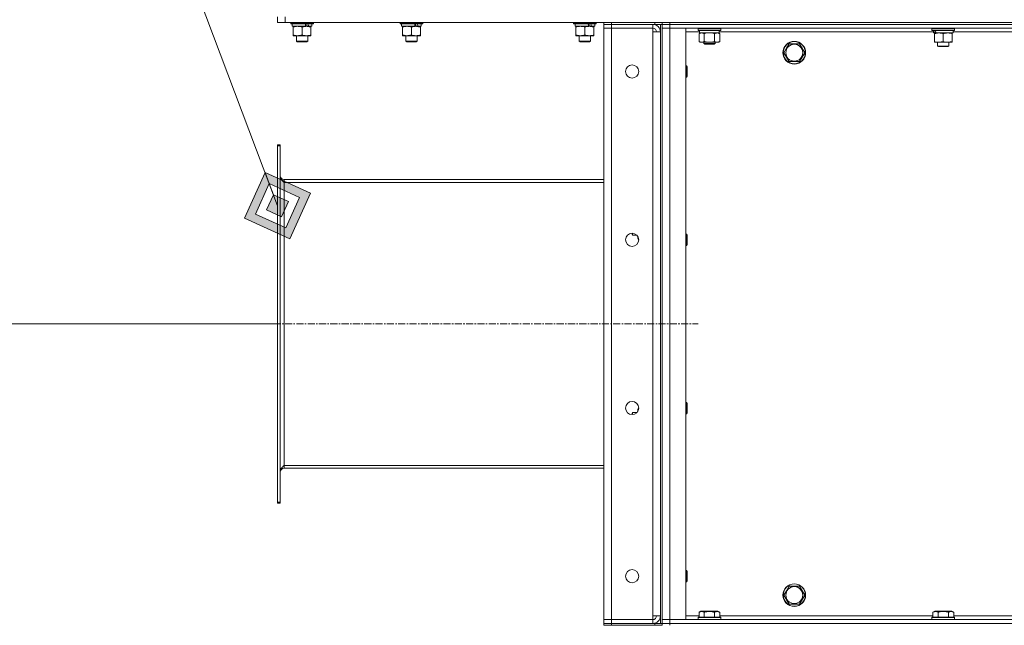
# Model space of a CAD drawing. Units: millimetres. Extents: x 0 to 30584, y -7 to 21000.
# Drawn here: x 13800 to 14844, y 15357 to 15999 of the extents above; entities that cross this region are included whole.
import ezdxf

# ---------------------------------------------------------------- set-up
doc = ezdxf.new("R2010")
doc.units = ezdxf.units.MM
doc.linetypes.add('K5LT_AXLED', pattern=[12, 7.5, -1.5, 1.5, -1.5])
doc.linetypes.add('K5LT_THIN', pattern=[0])
for name, color, linetype, true_color in [('DIM', 6, 'Continuous', 0xff00ff), ('FOR', 7, 'Continuous', 0xffffff), ('OSI', 2, 'Continuous', 0xffff00), ('R', 1, 'Continuous', 0xff0000), ('WELDING', 7, 'Continuous', 0xffffff)]:
    doc.layers.add(name, color=color, linetype=linetype, true_color=true_color)

msp = doc.modelspace()

# ---------------------------------------------------------------- hatches: boundary and pattern name
at = {"layer": 'FOR'}
h = msp.add_hatch(color=7, dxfattribs=at)
h.paths.add_polyline_path([(14086.6, 15767), (14108.5, 15815.3), (14060.2, 15837.2), (14038.3, 15788.8)])
h.paths.add_polyline_path([(14082.2, 15778.7), (14096.8, 15810.9), (14064.6, 15825.5), (14050, 15793.2)])
h.paths.add_polyline_path([(14077.8, 15790.4), (14085.1, 15806.5), (14069, 15813.8), (14061.7, 15797.7)])

# ---------------------------------------------------------------- linework, layer by layer
at = {"layer": 'DIM', "color": 7, "linetype": 'K5LT_THIN', "lineweight": 18}
msp.add_line((14073.4, 15676.8), (13409, 15676.8), dxfattribs=at)
at = {"layer": 'FOR', "color": 7, "linetype": 'K5LT_THIN', "lineweight": 18}
for p, q in [((13409, 17561.9), (14073.4, 15802.1)), ((14060.2, 15837.2), (14038.3, 15788.8)), ((14064.6, 15825.5), (14060.2, 15837.2)), ((14108.5, 15815.3), (14060.2, 15837.2)), ((14064.6, 15825.5), (14050, 15793.2)), ((14069, 15813.8), (14064.6, 15825.5)), ((14096.8, 15810.9), (14064.6, 15825.5)), ((14069, 15813.8), (14061.7, 15797.7)), ((14085.1, 15806.5), (14069, 15813.8)), ((14082.2, 15778.7), (14096.8, 15810.9)), ((14086.6, 15767), (14108.5, 15815.3)), ((14061.7, 15797.7), (14077.8, 15790.4)), ((14077.8, 15790.4), (14085.1, 15806.5)), ((14038.3, 15788.8), (14086.6, 15767)), ((14050, 15793.2), (14082.2, 15778.7))]:
    msp.add_line(p, q, dxfattribs=at)
at = {"layer": 'OSI', "color": 30, "linetype": 'K5LT_AXLED', "lineweight": 18, "true_color": 0xff8000}
msp.add_line((13973.4, 15676.8), (14519.4, 15676.8), dxfattribs=at)
at = {"layer": 'R', "color": 7, "linetype": 'K5LT_THIN', "lineweight": 18}
for p, q in [((14073.4, 15996.3), (14073.4, 16002.3)), ((14081.4, 15996.3), (14073.4, 15996.3)), ((14081.4, 15996.3), (14081.4, 16002.3)), ((14081.4, 15996.3), (15875.4, 15996.3)), ((14087.4, 15996.3), (14087.4, 15995.1)), ((14111.4, 15995.1), (14087.4, 15995.1)), ((14087.4, 15995.1), (14087.6, 15994.8)), ((14111.4, 15995.1), (14111.2, 15994.8)), ((14111.4, 15996.3), (14111.4, 15995.1)), ((14203.4, 15996.3), (14203.4, 15995.1)), ((14227.4, 15995.1), (14203.4, 15995.1)), ((14203.4, 15995.1), (14203.6, 15994.8)), ((14227.4, 15995.1), (14227.2, 15994.8)), ((14227.4, 15996.3), (14227.4, 15995.1)), ((14387.4, 15996.3), (14387.4, 15995.1)), ((14411.4, 15995.1), (14387.4, 15995.1)), ((14387.4, 15995.1), (14387.6, 15994.8)), ((14411.4, 15995.1), (14411.2, 15994.8)), ((14411.4, 15996.3), (14411.4, 15995.1)), ((14419.4, 15996.3), (14419.4, 15994.3)), ((14473.4, 15996.3), (14427.4, 15996.3)), ((14427.4, 15996.3), (14427.4, 15994.3)), ((14473.4, 15994.3), (14473.4, 15996.3)), ((14481.4, 15994.3), (14481.4, 15996.3)), ((14481.4, 15996.3), (14481.4, 15994.3)), ((14489.4, 15996.3), (15813.4, 15996.3)), ((14489.4, 15996.3), (14489.4, 15994.3)), ((14111.2, 15994.8), (14087.6, 15994.8)), ((14088.9, 15994.8), (14088.9, 15992.3)), ((14103.7, 15992.3), (14088.9, 15992.3)), ((14089.9, 15991.4), (14089.9, 15992.3)), ((14089.9, 15991.4), (14089.9, 15983.1)), ((14099.4, 15991.4), (14099.4, 15983.1)), ((14103.7, 15992.3), (14104.1, 15992.3)), ((14104.1, 15992.3), (14106, 15992.3)), ((14106, 15992.3), (14106.5, 15992.3)), ((14109.9, 15992.3), (14106.5, 15992.3)), ((14108.9, 15992.3), (14108.9, 15991.4)), ((14108.9, 15991.4), (14108.9, 15983.1)), ((14109.9, 15994.8), (14109.9, 15992.3)), ((14227.2, 15994.8), (14203.6, 15994.8)), ((14204.9, 15994.8), (14204.9, 15992.3)), ((14219.7, 15992.3), (14204.9, 15992.3)), ((14205.9, 15991.4), (14205.9, 15992.3)), ((14205.9, 15991.4), (14205.9, 15983.1)), ((14215.4, 15991.4), (14215.4, 15983.1)), ((14219.7, 15992.3), (14220.1, 15992.3)), ((14220.1, 15992.3), (14222, 15992.3)), ((14222, 15992.3), (14222.5, 15992.3)), ((14225.9, 15992.3), (14222.5, 15992.3)), ((14224.9, 15992.3), (14224.9, 15991.4)), ((14224.9, 15991.4), (14224.9, 15983.1)), ((14225.9, 15994.8), (14225.9, 15992.3)), ((14411.2, 15994.8), (14387.6, 15994.8)), ((14388.9, 15994.8), (14388.9, 15992.3)), ((14403.7, 15992.3), (14388.9, 15992.3)), ((14389.9, 15991.4), (14389.9, 15992.3)), ((14389.9, 15991.4), (14389.9, 15983.1)), ((14399.4, 15991.4), (14399.4, 15983.1)), ((14403.7, 15992.3), (14404.1, 15992.3)), ((14404.1, 15992.3), (14406, 15992.3)), ((14406, 15992.3), (14406.5, 15992.3)), ((14409.9, 15992.3), (14406.5, 15992.3)), ((14408.9, 15992.3), (14408.9, 15991.4)), ((14408.9, 15991.4), (14408.9, 15983.1)), ((14409.9, 15994.8), (14409.9, 15992.3)), ((14427.4, 15994.3), (14419.4, 15994.3)), ((14419.4, 15994.3), (14427.4, 15994.3)), ((14419.4, 15994.3), (14419.4, 15990.3)), ((14419.4, 15363.3), (14419.4, 15990.3)), ((14419.4, 15990.3), (14427.4, 15990.3)), ((14427.4, 15990.3), (14419.4, 15990.3)), ((14473.4, 15994.3), (14427.4, 15994.3)), ((14471.4, 15994.3), (14427.4, 15994.3)), ((14427.4, 15994.3), (14427.4, 15990.3)), ((14427.4, 15990.3), (14471.4, 15990.3)), ((14427.4, 15990.3), (14427.4, 15363.3)), ((14471.4, 15994.3), (14471.4, 15990.3)), ((14471.4, 15990.3), (14471.4, 15986.3)), ((14471.4, 15986.3), (14479.4, 15986.3)), ((14471.4, 15367.3), (14471.4, 15986.3)), ((14481.4, 15994.3), (14473.4, 15994.3)), ((14479.4, 15994.3), (14479.4, 15359.3)), ((14479.4, 15986.3), (14479.4, 15367.3)), ((14489.4, 15994.3), (14481.4, 15994.3)), ((14481.4, 15994.3), (14489.4, 15994.3)), ((14481.4, 15994.3), (14481.4, 15990.3)), ((14481.4, 15994.3), (14481.4, 15359.3)), ((14481.4, 15990.3), (14489.4, 15990.3)), ((14489.4, 15990.3), (14481.4, 15990.3)), ((14481.4, 15363.3), (14481.4, 15990.3)), ((14489.4, 15994.3), (15813.4, 15994.3)), ((15813.4, 15994.3), (14489.4, 15994.3)), ((14489.4, 15994.3), (14489.4, 15990.3)), ((15813.4, 15990.3), (14489.4, 15990.3)), ((14489.4, 15990.3), (14506.4, 15990.3)), ((14489.4, 15990.3), (14489.4, 15363.3)), ((14506.4, 15990.3), (14506.4, 15363.3)), ((14521, 15986.3), (14506.4, 15986.3)), ((14519.4, 15990), (14519.6, 15990.3)), ((14519.4, 15988.1), (14519.4, 15990)), ((14519.4, 15990), (14543.4, 15990)), ((14519.4, 15988.1), (14519.6, 15987.8)), ((14519.4, 15988.1), (14543.4, 15988.1)), ((14519.6, 15987.8), (14543.2, 15987.8)), ((14520.4, 15984.4), (14521.9, 15985.3)), ((14520.4, 15976.1), (14520.4, 15984.4)), ((14521, 15986.4), (14521, 15985.3)), ((14521.1, 15985.3), (14521, 15985.3)), ((14521.1, 15985.3), (14541.9, 15985.3)), ((14525.9, 15976.1), (14525.9, 15984.4)), ((14536.9, 15976.1), (14536.9, 15984.4)), ((14542.4, 15984.4), (14540.9, 15985.3)), ((14541.9, 15985.3), (14541.9, 15987.8)), ((14768.9, 15986.3), (14541.9, 15986.3)), ((14542.4, 15976.1), (14542.4, 15984.4)), ((14543.4, 15990), (14543.2, 15990.3)), ((14543.4, 15988.1), (14543.2, 15987.8)), ((14543.4, 15988.1), (14543.4, 15990)), ((14767.4, 15990), (14767.6, 15990.3)), ((14767.4, 15990), (14767.4, 15988.1)), ((14791.4, 15990), (14767.4, 15990)), ((14791.4, 15988.1), (14767.4, 15988.1)), ((14767.4, 15988.1), (14767.6, 15987.8)), ((14791.2, 15987.8), (14767.6, 15987.8)), ((14768.9, 15987.8), (14768.9, 15985.3)), ((14769.8, 15985.3), (14768.9, 15985.3)), ((14769.8, 15985.3), (14770.7, 15985.3)), ((14769.9, 15984.4), (14769.9, 15985.3)), ((14769.9, 15984.4), (14769.9, 15976.1)), ((14770.7, 15985.3), (14771.7, 15985.3)), ((14789.9, 15985.3), (14771.7, 15985.3)), ((14779.4, 15984.4), (14779.4, 15976.1)), ((14788.9, 15985.3), (14788.9, 15984.4)), ((14788.9, 15984.4), (14788.9, 15976.1)), ((14789.9, 15987.8), (14789.9, 15985.3)), ((15016.9, 15986.3), (14789.9, 15986.3)), ((14791.4, 15990), (14791.2, 15990.3)), ((14791.4, 15988.1), (14791.2, 15987.8)), ((14791.4, 15990), (14791.4, 15988.1)), ((14089.9, 15982.3), (14089.9, 15983.1)), ((14094.6, 15982.3), (14089.9, 15982.3)), ((14093.4, 15982.3), (14093.4, 15976.4)), ((14105.4, 15976.4), (14093.4, 15976.4)), ((14093.4, 15976.4), (14094.4, 15975.8)), ((14104.4, 15975.8), (14094.4, 15975.8)), ((14108.9, 15982.3), (14094.6, 15982.3)), ((14105.4, 15976.4), (14104.4, 15975.8)), ((14105.4, 15982.3), (14105.4, 15976.4)), ((14108.9, 15983.1), (14108.9, 15982.3)), ((14205.9, 15982.3), (14205.9, 15983.1)), ((14210.6, 15982.3), (14205.9, 15982.3)), ((14209.4, 15982.3), (14209.4, 15976.4)), ((14221.4, 15976.4), (14209.4, 15976.4)), ((14209.4, 15976.4), (14210.4, 15975.8)), ((14220.4, 15975.8), (14210.4, 15975.8)), ((14224.9, 15982.3), (14210.6, 15982.3)), ((14221.4, 15976.4), (14220.4, 15975.8)), ((14221.4, 15982.3), (14221.4, 15976.4)), ((14224.9, 15983.1), (14224.9, 15982.3)), ((14389.9, 15982.3), (14389.9, 15983.1)), ((14394.6, 15982.3), (14389.9, 15982.3)), ((14393.4, 15982.3), (14393.4, 15976.4)), ((14405.4, 15976.4), (14393.4, 15976.4)), ((14393.4, 15976.4), (14394.4, 15975.8)), ((14404.4, 15975.8), (14394.4, 15975.8)), ((14408.9, 15982.3), (14394.6, 15982.3)), ((14405.4, 15976.4), (14404.4, 15975.8)), ((14405.4, 15982.3), (14405.4, 15976.4)), ((14408.9, 15983.1), (14408.9, 15982.3)), ((14520.4, 15976.1), (14521.9, 15975.3)), ((14523.2, 15975.3), (14521.9, 15975.3)), ((14531.4, 15975.3), (14523.2, 15975.3)), ((14525.4, 15975.3), (14525.4, 15973.9)), ((14539.6, 15975.3), (14531.4, 15975.3)), ((14537.4, 15975.3), (14537.4, 15973.9)), ((14540.9, 15975.3), (14539.6, 15975.3)), ((14542.4, 15976.1), (14540.9, 15975.3)), ((14769.9, 15975.3), (14769.9, 15976.1)), ((14788.9, 15975.3), (14769.9, 15975.3)), ((14773.4, 15975.3), (14773.4, 15971.4)), ((14785.4, 15975.3), (14785.4, 15971.4)), ((14788.9, 15976.1), (14788.9, 15975.3)), ((14537.4, 15973.9), (14525.4, 15973.9)), ((14525.4, 15973.9), (14526.4, 15973.3)), ((14536.4, 15973.3), (14526.4, 15973.3)), ((14537.4, 15973.9), (14536.4, 15973.3)), ((14610.4, 15964.3), (14613.2, 15969)), ((14615.9, 15954.8), (14610.4, 15964.3)), ((14613.2, 15969), (14615.9, 15973.8)), ((14615.9, 15973.8), (14626.9, 15973.8)), ((14626.9, 15973.8), (14632.4, 15964.3)), ((14632.4, 15964.3), (14626.9, 15954.8)), ((14785.4, 15971.4), (14773.4, 15971.4)), ((14773.4, 15971.4), (14774.4, 15970.8)), ((14784.4, 15970.8), (14774.4, 15970.8)), ((14785.4, 15971.4), (14784.4, 15970.8)), ((14626.9, 15954.8), (14615.9, 15954.8)), ((14506.4, 15950.3), (14507.3, 15950.3)), ((14507.3, 15950.3), (14507.9, 15949.3)), ((14507.3, 15950.3), (14507.3, 15938.3)), ((14507.9, 15949.3), (14507.9, 15939.3)), ((14506.4, 15938.3), (14507.3, 15938.3)), ((14507.3, 15938.3), (14507.9, 15939.3)), ((14073.4, 15866.8), (14076.4, 15866.8)), ((14073.4, 15866.8), (14073.4, 15865.6)), ((14073.4, 15865.6), (14073.4, 15488)), ((14073.4, 15865.6), (14076.4, 15865.6)), ((14076.4, 15866.8), (14076.4, 15865.6)), ((14076.4, 15865.6), (14076.4, 15488)), ((14419.4, 15829.8), (14080.4, 15829.8)), ((14080.4, 15829.8), (14080.4, 15826.8)), ((14080.4, 15826.8), (14419.4, 15826.8)), ((14080.4, 15826.8), (14080.4, 15526.8)), ((14449.4, 15771.8), (14449.4, 15773)), ((14450, 15770.8), (14449.4, 15771.8)), ((14450, 15770.8), (14450, 15772.9)), ((14454.5, 15770.8), (14450, 15770.8)), ((14455.4, 15767.3), (14455.4, 15769.6)), ((14456.2, 15765.8), (14455.4, 15767.3)), ((14456.4, 15765.8), (14456.2, 15765.8)), ((14506.4, 15772), (14507.3, 15772)), ((14507.3, 15772), (14507.9, 15771)), ((14507.3, 15772), (14507.3, 15760)), ((14507.9, 15771), (14507.9, 15761)), ((14506.4, 15760), (14507.3, 15760)), ((14507.3, 15760), (14507.9, 15761)), ((14456.2, 15587.8), (14455.4, 15586.3)), ((14456.4, 15587.8), (14456.2, 15587.8)), ((14506.4, 15593.6), (14507.3, 15593.6)), ((14507.3, 15593.6), (14507.9, 15592.6)), ((14507.3, 15593.6), (14507.3, 15581.6)), ((14507.9, 15592.6), (14507.9, 15582.6)), ((14450, 15582.8), (14449.4, 15581.8)), ((14449.4, 15580.6), (14449.4, 15581.8)), ((14454.5, 15582.8), (14450, 15582.8)), ((14450, 15580.6), (14450, 15582.8)), ((14455.4, 15584), (14455.4, 15586.3)), ((14506.4, 15581.6), (14507.3, 15581.6)), ((14507.3, 15581.6), (14507.9, 15582.6)), ((14080.4, 15526.8), (14080.4, 15523.8)), ((14080.4, 15526.8), (14419.4, 15526.8)), ((14419.4, 15523.8), (14080.4, 15523.8)), ((14073.4, 15488), (14073.4, 15486.8)), ((14073.4, 15488), (14076.4, 15488)), ((14073.4, 15486.8), (14076.4, 15486.8)), ((14076.4, 15488), (14076.4, 15486.8)), ((14506.4, 15415.3), (14507.3, 15415.3)), ((14507.3, 15415.3), (14507.9, 15414.3)), ((14507.3, 15415.3), (14507.3, 15403.3)), ((14507.9, 15414.3), (14507.9, 15404.3)), ((14506.4, 15403.3), (14507.3, 15403.3)), ((14507.3, 15403.3), (14507.9, 15404.3)), ((14610.4, 15389.3), (14613.2, 15394)), ((14613.2, 15394), (14615.9, 15398.8)), ((14615.9, 15398.8), (14626.9, 15398.8)), ((14626.9, 15398.8), (14632.4, 15389.3)), ((14615.9, 15379.8), (14610.4, 15389.3)), ((14626.9, 15379.8), (14615.9, 15379.8)), ((14632.4, 15389.3), (14626.9, 15379.8)), ((14520.4, 15371.1), (14522.4, 15372.3)), ((14520.4, 15371.1), (14520.4, 15365.8)), ((14540.4, 15372.3), (14522.4, 15372.3)), ((14525.9, 15371.1), (14525.9, 15365.8)), ((14536.9, 15371.1), (14536.9, 15365.8)), ((14542.4, 15371.1), (14540.4, 15372.3)), ((14542.4, 15371.1), (14542.4, 15365.8)), ((14768.4, 15371.1), (14770.4, 15372.3)), ((14768.4, 15371.1), (14768.4, 15365.8)), ((14788.4, 15372.3), (14770.4, 15372.3)), ((14773.9, 15371.1), (14773.9, 15365.8)), ((14784.9, 15371.1), (14784.9, 15365.8)), ((14790.4, 15371.1), (14788.4, 15372.3)), ((14790.4, 15371.1), (14790.4, 15365.8)), ((14427.4, 15363.3), (14419.4, 15363.3)), ((14419.4, 15363.3), (14427.4, 15363.3)), ((14419.4, 15359.3), (14419.4, 15363.3)), ((14419.4, 15359.3), (14427.4, 15359.3)), ((14419.4, 15359.3), (14419.4, 15357.3)), ((14427.4, 15359.3), (14419.4, 15359.3)), ((14471.4, 15363.3), (14427.4, 15363.3)), ((14427.4, 15359.3), (14427.4, 15363.3)), ((14473.4, 15359.3), (14427.4, 15359.3)), ((14427.4, 15359.3), (14427.4, 15357.3)), ((14427.4, 15359.3), (14471.4, 15359.3)), ((14479.4, 15367.3), (14471.4, 15367.3)), ((14471.4, 15367.3), (14471.4, 15363.3)), ((14471.4, 15359.3), (14471.4, 15363.3)), ((14473.4, 15359.3), (14481.4, 15359.3)), ((14473.4, 15357.3), (14473.4, 15359.3)), ((14489.4, 15363.3), (14481.4, 15363.3)), ((14481.4, 15363.3), (14489.4, 15363.3)), ((14481.4, 15359.3), (14481.4, 15363.3)), ((14481.4, 15357.3), (14481.4, 15359.3)), ((14481.4, 15359.3), (14489.4, 15359.3)), ((14481.4, 15359.3), (14481.4, 15357.3)), ((14489.4, 15359.3), (14481.4, 15359.3)), ((14489.4, 15363.3), (15813.4, 15363.3)), ((14506.4, 15363.3), (14489.4, 15363.3)), ((14489.4, 15359.3), (14489.4, 15363.3)), ((14489.4, 15359.3), (15813.4, 15359.3)), ((14489.4, 15359.3), (15813.4, 15359.3)), ((14489.4, 15359.3), (14489.4, 15357.3)), ((14506.4, 15367.3), (14520.4, 15367.3)), ((14519.4, 15365.5), (14519.6, 15365.8)), ((14519.4, 15365.5), (14519.4, 15363.6)), ((14543.4, 15365.5), (14519.4, 15365.5)), ((14543.4, 15363.6), (14519.4, 15363.6)), ((14519.4, 15363.6), (14519.6, 15363.3)), ((14543.2, 15365.8), (14519.6, 15365.8)), ((14542.4, 15367.3), (14768.4, 15367.3)), ((14543.4, 15365.5), (14543.2, 15365.8)), ((14543.4, 15363.6), (14543.2, 15363.3)), ((14543.4, 15365.5), (14543.4, 15363.6)), ((14767.4, 15365.5), (14767.6, 15365.8)), ((14767.4, 15365.5), (14767.4, 15363.6)), ((14791.4, 15365.5), (14767.4, 15365.5)), ((14791.4, 15363.6), (14767.4, 15363.6)), ((14767.4, 15363.6), (14767.6, 15363.3)), ((14791.2, 15365.8), (14767.6, 15365.8)), ((14790.4, 15367.3), (15016.4, 15367.3)), ((14791.4, 15365.5), (14791.2, 15365.8)), ((14791.4, 15363.6), (14791.2, 15363.3)), ((14791.4, 15365.5), (14791.4, 15363.6)), ((14427.4, 15357.3), (14419.4, 15357.3)), ((14473.4, 15357.3), (14427.4, 15357.3)), ((14481.4, 15357.3), (14473.4, 15357.3))]:
    msp.add_line(p, q, dxfattribs=at)
for centre, radius in [((14621.4, 15964.3), 12), ((14621.4, 15964.3), 11.8), ((14621.4, 15964.3), 8.97), ((14449.4, 15944.3), 7), ((14449.4, 15766), 7), ((14449.4, 15587.6), 7), ((14449.4, 15409.3), 7), ((14621.4, 15389.3), 12), ((14621.4, 15389.3), 11.8), ((14621.4, 15389.3), 8.97)]:
    msp.add_circle(centre, radius, dxfattribs=at)
for centre, radius, start, end in [((14471.4, 15986.3), 8, 0, 90), ((14471.4, 15986.3), 4, 0, 90), ((14080.4, 15833.8), 4, 180, 270), ((14080.4, 15519.8), 4, 90, 180), ((14471.4, 15367.3), 8, 270, 0), ((14471.4, 15367.3), 4, 270, 0)]:
    msp.add_arc(centre, radius, start, end, dxfattribs=at)
for centre, major_axis, ratio, start_param, end_param in [((14099.4, 15990.1), (9.5, -22.4), 0.199103, 1.583235, 1.695628), ((14099.4, 15997.2), (5.7, -13.4), 0.199103, 1.11019, 1.304539), ((14099.4, 15997.2), (9.5, -22.4), 0.199103, 1.266048, 1.37865), ((14215.4, 15990.1), (9.5, -22.4), 0.199103, 1.583235, 1.695628), ((14215.4, 15997.2), (5.7, -13.4), 0.199103, 1.11019, 1.304539), ((14215.4, 15997.2), (9.5, -22.4), 0.199103, 1.266048, 1.37865), ((14399.4, 15990.1), (9.5, -22.4), 0.199103, 1.583235, 1.695628), ((14399.4, 15997.2), (5.7, -13.4), 0.199103, 1.11019, 1.304539), ((14399.4, 15997.2), (9.5, -22.4), 0.199103, 1.266048, 1.37865), ((14531.4, 15990), (0, 22.5), 0.466308, 1.667355, 1.779747), ((14779.4, 15983.1), (6.2, -22.4), 0.379473, 4.399328, 4.511721), ((14779.4, 15990.2), (6.2, -22.4), 0.379473, 4.716306, 4.828907)]:
    msp.add_ellipse(centre, major_axis=major_axis, ratio=ratio, start_param=start_param, end_param=end_param, dxfattribs=at)
at = {"layer": 'WELDING', "color": 7, "linetype": 'K5LT_THIN', "lineweight": 18}
for p, q in [((14527.7, 15984.9), (14525.9, 15984.4)), ((14529.5, 15985.2), (14527.7, 15984.9)), ((14531.4, 15985.3), (14529.5, 15985.2)), ((14533.3, 15985.2), (14531.4, 15985.3)), ((14535.1, 15984.9), (14533.3, 15985.2)), ((14536.9, 15984.4), (14535.1, 15984.9)), ((14455.5, 15769.4), (14455.4, 15768.9)), ((14455.4, 15768.9), (14455.5, 15767.7)), ((14455.5, 15767.7), (14455.9, 15766.5)), ((14455.9, 15766.5), (14456.2, 15765.8)), ((14456.2, 15587.8), (14455.7, 15586.6)), ((14455.7, 15586.6), (14455.4, 15585.4)), ((14455.4, 15585.4), (14455.5, 15584.2))]:
    msp.add_line(p, q, dxfattribs=at)
for points, knots in [([(14094.6, 15992.3), (14094.3, 15992.3), (14093.8, 15992.3), (14092.9, 15992.2), (14092, 15992), (14091, 15991.8), (14090.3, 15991.6), (14089.9, 15991.4)], [0, 0, 0, 0, 1.597458, 2.676777, 4.235764, 6.182879, 8, 8, 8, 8]), ([(14099.4, 15991.4), (14098.8, 15991.6), (14098, 15991.9), (14096.9, 15992.1), (14096.1, 15992.2), (14095.4, 15992.3), (14094.9, 15992.3), (14094.6, 15992.3)], [0, 0, 0, 0, 3.005828, 4.318193, 5.5895, 6.632109, 8, 8, 8, 8]), ([(14104.1, 15992.3), (14103.9, 15992.3), (14103.5, 15992.3), (14102.9, 15992.2), (14102.2, 15992.1), (14101.4, 15992), (14100.5, 15991.8), (14099.8, 15991.6), (14099.4, 15991.4)], [0, 0, 0, 0, 1.192024, 2.404251, 3.60809, 4.765234, 6.955738, 9, 9, 9, 9]), ([(14108.9, 15991.4), (14108.4, 15991.6), (14107.6, 15991.8), (14106.7, 15992), (14106, 15992.2), (14105.4, 15992.2), (14104.8, 15992.3), (14104.4, 15992.3), (14104.1, 15992.3)], [0, 0, 0, 0, 2.905563, 4.375924, 5.511195, 6.679161, 7.850161, 9, 9, 9, 9]), ([(14210.6, 15992.3), (14210.3, 15992.3), (14209.8, 15992.3), (14208.9, 15992.2), (14208, 15992), (14207, 15991.8), (14206.3, 15991.6), (14205.9, 15991.4)], [0, 0, 0, 0, 1.597458, 2.676777, 4.235764, 6.182879, 8, 8, 8, 8]), ([(14215.4, 15991.4), (14214.8, 15991.6), (14214, 15991.9), (14212.9, 15992.1), (14212.1, 15992.2), (14211.4, 15992.3), (14210.9, 15992.3), (14210.6, 15992.3)], [0, 0, 0, 0, 3.005828, 4.318193, 5.5895, 6.632109, 8, 8, 8, 8]), ([(14220.1, 15992.3), (14219.9, 15992.3), (14219.5, 15992.3), (14218.9, 15992.2), (14218.2, 15992.1), (14217.4, 15992), (14216.5, 15991.8), (14215.8, 15991.6), (14215.4, 15991.4)], [0, 0, 0, 0, 1.192024, 2.404251, 3.60809, 4.765234, 6.955738, 9, 9, 9, 9]), ([(14224.9, 15991.4), (14224.4, 15991.6), (14223.6, 15991.8), (14222.7, 15992), (14222, 15992.2), (14221.4, 15992.2), (14220.8, 15992.3), (14220.4, 15992.3), (14220.1, 15992.3)], [0, 0, 0, 0, 2.905563, 4.375924, 5.511195, 6.679161, 7.850161, 9, 9, 9, 9]), ([(14394.6, 15992.3), (14394.3, 15992.3), (14393.8, 15992.3), (14392.9, 15992.2), (14392, 15992), (14391, 15991.8), (14390.3, 15991.6), (14389.9, 15991.4)], [0, 0, 0, 0, 1.597458, 2.676777, 4.235764, 6.182879, 8, 8, 8, 8]), ([(14399.4, 15991.4), (14398.8, 15991.6), (14398, 15991.9), (14396.9, 15992.1), (14396.1, 15992.2), (14395.4, 15992.3), (14394.9, 15992.3), (14394.6, 15992.3)], [0, 0, 0, 0, 3.005828, 4.318193, 5.5895, 6.632109, 8, 8, 8, 8]), ([(14404.1, 15992.3), (14403.9, 15992.3), (14403.5, 15992.3), (14402.9, 15992.2), (14402.2, 15992.1), (14401.4, 15992), (14400.5, 15991.8), (14399.8, 15991.6), (14399.4, 15991.4)], [0, 0, 0, 0, 1.192024, 2.404251, 3.60809, 4.765234, 6.955738, 9, 9, 9, 9]), ([(14408.9, 15991.4), (14408.4, 15991.6), (14407.6, 15991.8), (14406.7, 15992), (14406, 15992.2), (14405.4, 15992.2), (14404.8, 15992.3), (14404.4, 15992.3), (14404.1, 15992.3)], [0, 0, 0, 0, 2.905563, 4.375924, 5.511195, 6.679161, 7.850161, 9, 9, 9, 9]), ([(14525.9, 15984.4), (14525.6, 15984.6), (14525.1, 15984.9), (14524.5, 15985.1), (14524.2, 15985.2), (14523.9, 15985.2), (14523.6, 15985.3), (14523.2, 15985.3), (14522.8, 15985.3), (14522.5, 15985.2), (14522.2, 15985.2), (14521.8, 15985.1), (14521.2, 15984.8), (14520.7, 15984.6), (14520.4, 15984.4)], [0, 0, 0, 0, 2.72415, 3.912285, 4.716446, 5.530362, 6.353984, 7.500189, 8.40607, 9.211142, 9.998759, 11.128707, 12.847273, 15, 15, 15, 15]), ([(14542.4, 15984.4), (14542, 15984.6), (14541.6, 15984.9), (14541, 15985.1), (14540.7, 15985.2), (14540.4, 15985.2), (14540, 15985.3), (14539.7, 15985.3), (14539.3, 15985.3), (14539, 15985.2), (14538.7, 15985.2), (14538.2, 15985.1), (14537.6, 15984.8), (14537.1, 15984.6), (14536.9, 15984.4)], [0, 0, 0, 0, 2.72415, 3.912285, 4.716446, 5.530362, 6.353984, 7.500189, 8.40607, 9.211142, 9.998759, 11.128707, 12.847273, 15, 15, 15, 15]), ([(14774.6, 15985.3), (14774.4, 15985.3), (14774, 15985.3), (14773.4, 15985.2), (14772.7, 15985.1), (14771.9, 15985), (14771, 15984.8), (14770.3, 15984.6), (14769.9, 15984.4)], [0, 0, 0, 0, 1.192024, 2.404251, 3.60809, 4.765234, 6.955738, 9, 9, 9, 9]), ([(14779.4, 15984.4), (14778.9, 15984.6), (14778.1, 15984.8), (14777.2, 15985), (14776.5, 15985.2), (14775.9, 15985.2), (14775.3, 15985.3), (14774.9, 15985.3), (14774.6, 15985.3)], [0, 0, 0, 0, 2.905563, 4.375924, 5.511195, 6.679161, 7.850161, 9, 9, 9, 9]), ([(14784.1, 15985.3), (14783.9, 15985.3), (14783.5, 15985.3), (14782.9, 15985.2), (14782.2, 15985.1), (14781.4, 15985), (14780.5, 15984.8), (14779.8, 15984.6), (14779.4, 15984.4)], [0, 0, 0, 0, 1.192024, 2.404251, 3.60809, 4.765234, 6.955738, 9, 9, 9, 9]), ([(14788.9, 15984.4), (14788.4, 15984.6), (14787.6, 15984.8), (14786.7, 15985), (14786, 15985.2), (14785.4, 15985.2), (14784.8, 15985.3), (14784.4, 15985.3), (14784.1, 15985.3)], [0, 0, 0, 0, 2.905563, 4.375924, 5.511195, 6.679161, 7.850161, 9, 9, 9, 9]), ([(14089.9, 15983.1), (14090.3, 15983), (14091.1, 15982.8), (14092.1, 15982.5), (14092.9, 15982.4), (14093.6, 15982.3), (14094.2, 15982.3), (14094.6, 15982.3), (14094.6, 15982.3)], [0, 0, 0, 0, 2.494996, 4.309231, 5.73815, 7.133977, 8.472011, 9, 9, 9, 9]), ([(14094.6, 15982.3), (14095, 15982.3), (14095.6, 15982.3), (14096.3, 15982.4), (14097.2, 15982.5), (14098.2, 15982.8), (14099, 15983), (14099.4, 15983.1)], [0, 0, 0, 0, 1.523216, 3.057663, 3.814901, 5.878539, 8, 8, 8, 8]), ([(14099.4, 15983.1), (14100, 15982.9), (14100.8, 15982.7), (14101.8, 15982.5), (14102.4, 15982.4), (14102.9, 15982.3), (14103.5, 15982.3), (14104.1, 15982.3), (14104.7, 15982.3), (14105.2, 15982.3), (14105.7, 15982.4), (14106.3, 15982.5), (14107.4, 15982.7), (14108.3, 15982.9), (14108.9, 15983.1)], [0, 0, 0, 0, 2.72415, 3.912285, 4.716446, 5.530362, 6.353984, 7.500189, 8.40607, 9.211142, 9.605533, 10.761675, 12.184093, 15, 15, 15, 15]), ([(14205.9, 15983.1), (14206.3, 15983), (14207.1, 15982.8), (14208.1, 15982.5), (14208.9, 15982.4), (14209.6, 15982.3), (14210.2, 15982.3), (14210.6, 15982.3), (14210.6, 15982.3)], [0, 0, 0, 0, 2.494996, 4.309231, 5.73815, 7.133977, 8.472011, 9, 9, 9, 9]), ([(14210.6, 15982.3), (14211, 15982.3), (14211.6, 15982.3), (14212.3, 15982.4), (14213.2, 15982.5), (14214.2, 15982.8), (14215, 15983), (14215.4, 15983.1)], [0, 0, 0, 0, 1.523216, 3.057663, 3.814901, 5.878539, 8, 8, 8, 8]), ([(14215.4, 15983.1), (14216, 15982.9), (14216.8, 15982.7), (14217.8, 15982.5), (14218.4, 15982.4), (14218.9, 15982.3), (14219.5, 15982.3), (14220.1, 15982.3), (14220.7, 15982.3), (14221.2, 15982.3), (14221.7, 15982.4), (14222.3, 15982.5), (14223.4, 15982.7), (14224.3, 15982.9), (14224.9, 15983.1)], [0, 0, 0, 0, 2.72415, 3.912285, 4.716446, 5.530362, 6.353984, 7.500189, 8.40607, 9.211142, 9.605533, 10.761675, 12.184093, 15, 15, 15, 15]), ([(14389.9, 15983.1), (14390.3, 15983), (14391.1, 15982.8), (14392.1, 15982.5), (14392.9, 15982.4), (14393.6, 15982.3), (14394.2, 15982.3), (14394.6, 15982.3), (14394.6, 15982.3)], [0, 0, 0, 0, 2.494996, 4.309231, 5.73815, 7.133977, 8.472011, 9, 9, 9, 9]), ([(14394.6, 15982.3), (14395, 15982.3), (14395.6, 15982.3), (14396.3, 15982.4), (14397.2, 15982.5), (14398.2, 15982.8), (14399, 15983), (14399.4, 15983.1)], [0, 0, 0, 0, 1.523216, 3.057663, 3.814901, 5.878539, 8, 8, 8, 8]), ([(14399.4, 15983.1), (14400, 15982.9), (14400.8, 15982.7), (14401.8, 15982.5), (14402.4, 15982.4), (14402.9, 15982.3), (14403.5, 15982.3), (14404.1, 15982.3), (14404.7, 15982.3), (14405.2, 15982.3), (14405.7, 15982.4), (14406.3, 15982.5), (14407.4, 15982.7), (14408.3, 15982.9), (14408.9, 15983.1)], [0, 0, 0, 0, 2.72415, 3.912285, 4.716446, 5.530362, 6.353984, 7.500189, 8.40607, 9.211142, 9.605533, 10.761675, 12.184093, 15, 15, 15, 15]), ([(14520.4, 15976.1), (14520.7, 15976), (14521.2, 15975.7), (14521.7, 15975.5), (14522.1, 15975.4), (14522.5, 15975.3), (14522.8, 15975.3), (14523.1, 15975.3), (14523.2, 15975.3)], [0, 0, 0, 0, 2.905563, 4.375924, 5.511195, 6.679161, 7.850161, 9, 9, 9, 9]), ([(14523.2, 15975.3), (14523.3, 15975.3), (14523.5, 15975.3), (14523.9, 15975.3), (14524.3, 15975.4), (14524.7, 15975.6), (14525.3, 15975.8), (14525.7, 15976), (14525.9, 15976.1)], [0, 0, 0, 0, 1.192024, 2.404251, 3.60809, 4.765234, 6.955738, 9, 9, 9, 9]), ([(14525.9, 15976.1), (14526, 15976.1), (14526.1, 15976.1), (14526.3, 15976), (14526.5, 15976), (14526.7, 15975.9), (14527, 15975.8), (14527.4, 15975.8), (14527.7, 15975.7), (14527.9, 15975.6), (14528.2, 15975.6), (14528.4, 15975.6), (14528.6, 15975.5), (14528.9, 15975.5), (14529.2, 15975.4), (14529.6, 15975.4), (14530.1, 15975.3), (14530.6, 15975.3), (14531, 15975.3), (14531.3, 15975.3), (14531.4, 15975.3)], [0, 0, 0, 0, 0.14736, 0.294719, 0.442079, 0.589439, 0.884158, 1.178877, 1.396237, 1.613598, 1.830958, 1.939638, 2.048318, 2.328827, 2.609337, 2.889846, 3.170356, 3.731374, 4.011884, 4.292393, 4.292393, 4.292393, 4.292393]), ([(14531.4, 15975.3), (14531.6, 15975.3), (14531.9, 15975.3), (14532.5, 15975.3), (14533.1, 15975.4), (14533.5, 15975.4), (14533.9, 15975.5), (14534.1, 15975.5), (14534.3, 15975.5), (14534.5, 15975.6), (14534.6, 15975.6), (14534.8, 15975.6), (14535, 15975.7), (14535.2, 15975.7), (14535.5, 15975.8), (14535.9, 15975.9), (14536.2, 15975.9), (14536.4, 15976), (14536.6, 15976.1), (14536.8, 15976.1), (14536.9, 15976.1)], [0, 0, 0, 0, 0.426692, 0.853385, 1.280077, 1.70677, 1.976977, 2.112081, 2.247185, 2.382289, 2.517392, 2.652496, 2.7876, 2.975699, 3.163798, 3.539996, 3.728096, 3.916195, 4.104294, 4.292393, 4.292393, 4.292393, 4.292393]), ([(14536.9, 15976.1), (14537.2, 15976), (14537.6, 15975.7), (14538.2, 15975.5), (14538.6, 15975.4), (14538.9, 15975.3), (14539.3, 15975.3), (14539.5, 15975.3), (14539.6, 15975.3)], [0, 0, 0, 0, 2.905563, 4.375924, 5.511195, 6.679161, 7.850161, 9, 9, 9, 9]), ([(14539.6, 15975.3), (14539.8, 15975.3), (14540, 15975.3), (14540.4, 15975.3), (14540.7, 15975.4), (14541.2, 15975.6), (14541.7, 15975.8), (14542.2, 15976), (14542.4, 15976.1)], [0, 0, 0, 0, 1.192024, 2.404251, 3.60809, 4.765234, 6.955738, 9, 9, 9, 9]), ([(14769.9, 15976.1), (14770.5, 15975.9), (14771.3, 15975.7), (14772.3, 15975.5), (14772.9, 15975.4), (14773.4, 15975.3), (14774, 15975.3), (14774.6, 15975.3), (14775.2, 15975.3), (14775.7, 15975.3), (14776.2, 15975.4), (14776.8, 15975.5), (14777.9, 15975.7), (14778.8, 15975.9), (14779.4, 15976.1)], [0, 0, 0, 0, 2.72415, 3.912285, 4.716446, 5.530362, 6.353984, 7.500189, 8.40607, 9.211142, 9.605533, 10.761675, 12.184093, 15, 15, 15, 15]), ([(14779.4, 15976.1), (14780, 15975.9), (14780.8, 15975.7), (14781.8, 15975.5), (14782.4, 15975.4), (14782.9, 15975.3), (14783.5, 15975.3), (14784.1, 15975.3), (14784.7, 15975.3), (14785.2, 15975.3), (14785.7, 15975.4), (14786.3, 15975.5), (14787.4, 15975.7), (14788.3, 15975.9), (14788.9, 15976.1)], [0, 0, 0, 0, 2.72415, 3.912285, 4.716446, 5.530362, 6.353984, 7.500189, 8.40607, 9.211142, 9.605533, 10.761675, 12.184093, 15, 15, 15, 15]), ([(14525.9, 15371.1), (14525.6, 15371.3), (14525.2, 15371.5), (14524.7, 15371.7), (14524.4, 15371.8), (14524.2, 15371.9), (14523.9, 15371.9), (14523.6, 15372), (14523.2, 15372), (14522.8, 15372), (14522.5, 15371.9), (14522.2, 15371.9), (14521.7, 15371.7), (14521.1, 15371.5), (14520.7, 15371.3), (14520.4, 15371.1)], [0, 0, 0, 0, 2.912728, 3.529104, 4.366059, 5.20805, 5.90491, 6.841792, 7.999747, 8.992853, 9.878966, 10.753647, 12.031595, 13.665019, 16, 16, 16, 16]), ([(14536.9, 15371.1), (14536.6, 15371.2), (14536, 15371.4), (14534.9, 15371.6), (14533.8, 15371.8), (14532.8, 15371.9), (14532.2, 15372), (14531.7, 15372), (14531.3, 15372), (14531, 15372), (14530.6, 15372), (14530.1, 15371.9), (14529.7, 15371.9), (14529, 15371.8), (14528, 15371.7), (14526.9, 15371.4), (14526.2, 15371.2), (14525.9, 15371.1)], [0, 0, 0, 0, 2.896048, 7.635036, 13.675312, 16.352744, 19.030177, 21.193346, 22.27493, 23.356515, 25.164905, 26.973294, 28.781684, 30.590074, 34.691771, 40.985529, 43.953237, 43.953237, 43.953237, 43.953237]), ([(14542.4, 15371.1), (14542, 15371.3), (14541.6, 15371.5), (14541.1, 15371.7), (14540.9, 15371.8), (14540.6, 15371.9), (14540.3, 15371.9), (14540, 15372), (14539.6, 15372), (14539.3, 15372), (14539, 15371.9), (14538.6, 15371.9), (14538.2, 15371.7), (14537.6, 15371.5), (14537.1, 15371.3), (14536.9, 15371.1)], [0, 0, 0, 0, 2.912728, 3.529104, 4.366059, 5.20805, 5.90491, 6.841792, 7.999747, 8.992853, 9.878966, 10.753647, 12.031595, 13.665019, 16, 16, 16, 16]), ([(14773.9, 15371.1), (14773.6, 15371.3), (14773.2, 15371.5), (14772.7, 15371.7), (14772.4, 15371.8), (14772.2, 15371.9), (14771.9, 15371.9), (14771.6, 15372), (14771.2, 15372), (14770.8, 15372), (14770.5, 15371.9), (14770.2, 15371.9), (14769.7, 15371.7), (14769.1, 15371.5), (14768.7, 15371.3), (14768.4, 15371.1)], [0, 0, 0, 0, 2.912728, 3.529104, 4.366059, 5.20805, 5.90491, 6.841792, 7.999747, 8.992853, 9.878966, 10.753647, 12.031595, 13.665019, 16, 16, 16, 16]), ([(14784.9, 15371.1), (14784.6, 15371.2), (14784, 15371.4), (14782.9, 15371.6), (14781.8, 15371.8), (14780.8, 15371.9), (14780.2, 15372), (14779.7, 15372), (14779.3, 15372), (14779, 15372), (14778.6, 15372), (14778.1, 15371.9), (14777.7, 15371.9), (14777, 15371.8), (14776, 15371.7), (14774.9, 15371.4), (14774.2, 15371.2), (14773.9, 15371.1)], [0, 0, 0, 0, 2.896048, 7.635036, 13.675312, 16.352744, 19.030177, 21.193346, 22.27493, 23.356515, 25.164905, 26.973294, 28.781684, 30.590074, 34.691771, 40.985529, 43.953237, 43.953237, 43.953237, 43.953237]), ([(14790.4, 15371.1), (14790, 15371.3), (14789.6, 15371.5), (14789.1, 15371.7), (14788.9, 15371.8), (14788.6, 15371.9), (14788.3, 15371.9), (14788, 15372), (14787.6, 15372), (14787.3, 15372), (14787, 15371.9), (14786.6, 15371.9), (14786.2, 15371.7), (14785.6, 15371.5), (14785.1, 15371.3), (14784.9, 15371.1)], [0, 0, 0, 0, 2.912728, 3.529104, 4.366059, 5.20805, 5.90491, 6.841792, 7.999747, 8.992853, 9.878966, 10.753647, 12.031595, 13.665019, 16, 16, 16, 16])]:
    msp.add_open_spline(points, degree=3, knots=knots, dxfattribs=at)
for points in [[(14080.4, 15826.8), (14080.3, 15826.9), (14080, 15827.2), (14079.5, 15827.6), (14079.1, 15828), (14078.7, 15828.4), (14078.3, 15828.9), (14077.9, 15829.3), (14077.6, 15829.7), (14077.3, 15830.1), (14077, 15830.5), (14076.8, 15830.9), (14076.6, 15831.3), (14076.5, 15831.7), (14076.4, 15832.2), (14076.4, 15832.4), (14076.4, 15832.6)], [(14076.4, 15521), (14076.4, 15521.1), (14076.4, 15521.4), (14076.5, 15521.8), (14076.6, 15522.2), (14076.8, 15522.7), (14077, 15523.1), (14077.3, 15523.5), (14077.6, 15523.9), (14077.9, 15524.3), (14078.3, 15524.7), (14078.7, 15525.1), (14079.1, 15525.5), (14079.5, 15526), (14080, 15526.4), (14080.3, 15526.6), (14080.4, 15526.8)]]:
    msp.add_open_spline(points, degree=3, dxfattribs=at)

doc.saveas('drawing.dxf')
